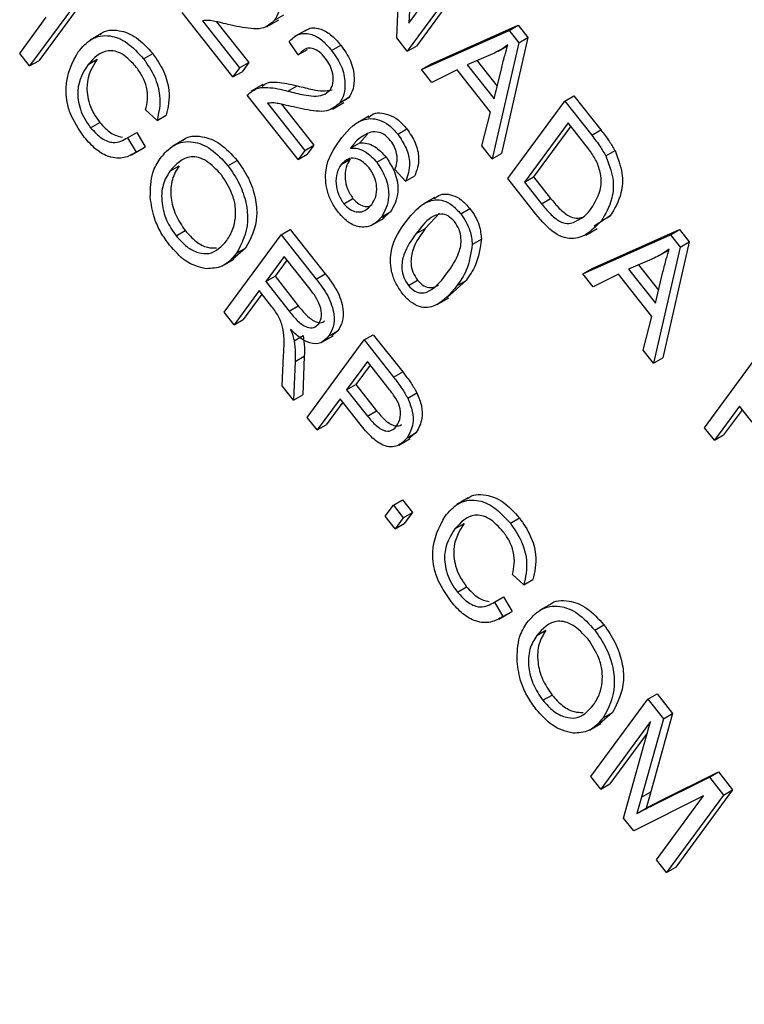
# Model space of a CAD drawing. Units: inches. Extents: x 0.5 to 10.5, y 0.5 to 7.9.
# Drawn here: x 7.5 to 7.6, y 3.4 to 3.4 of the extents above; entities that cross this region are included whole.
import ezdxf

# ---------------------------------------------------------------- set-up
doc = ezdxf.new("R2010")
doc.units = ezdxf.units.IN
doc.header["$MEASUREMENT"] = 0

msp = doc.modelspace()

# ---------------------------------------------------------------- linework, layer by layer
at = {"color": 7, "linetype": 'Continuous', "lineweight": 25}
for p, q in [((7.5585951, 3.41012256), (7.55843116, 3.40649903)), ((7.55803721, 3.40602239), (7.55820116, 3.40964102)), ((7.55843116, 3.40649903), (7.55989049, 3.40848282)), ((7.56020951, 3.40807899), (7.55837865, 3.40559017)), ((7.56050414, 3.40824908), (7.55867328, 3.40576026)), ((7.54835979, 3.40777717), (7.54652893, 3.40528834)), ((7.54806516, 3.40760708), (7.54623431, 3.40511826)), ((7.55277205, 3.40476489), (7.55113708, 3.40683448)), ((7.55411361, 3.40658858), (7.55440824, 3.40675866)), ((7.54591529, 3.40552208), (7.54677127, 3.40668569)), ((7.55178973, 3.40657012), (7.55298604, 3.40505579)), ((7.55224239, 3.40654017), (7.55328067, 3.40522587)), ((7.55387491, 3.40638386), (7.55424319, 3.40659646)), ((7.55913346, 3.40517774), (7.56194505, 3.40642513)), ((7.56165042, 3.40625504), (7.56194505, 3.40642513)), ((7.56194505, 3.40642513), (7.56225597, 3.40603156)), ((7.54854706, 3.40615933), (7.54817877, 3.40594673)), ((7.55512236, 3.40627421), (7.55475408, 3.40606161)), ((7.55883884, 3.40500766), (7.56165042, 3.40625504)), ((7.56165042, 3.40625504), (7.56196134, 3.40586147)), ((7.5548751, 3.40547348), (7.55457986, 3.40590963)), ((7.55837865, 3.40559017), (7.55803721, 3.40602239)), ((7.56196134, 3.40586147), (7.56111184, 3.40213042)), ((7.56225597, 3.40603156), (7.56140647, 3.40230051)), ((7.56196134, 3.40586147), (7.56225597, 3.40603156)), ((7.54623431, 3.40511826), (7.54591529, 3.40552208)), ((7.54989887, 3.40534834), (7.55019349, 3.40551843)), ((7.5548751, 3.40547348), (7.55516973, 3.40564357)), ((7.55594422, 3.40561825), (7.55623885, 3.40578833)), ((7.55837865, 3.40559017), (7.55867328, 3.40576026)), ((7.56112629, 3.4055082), (7.56030442, 3.40514994)), ((7.56130813, 3.40559748), (7.561607, 3.40577002)), ((7.54623431, 3.40511826), (7.54652893, 3.40528834)), ((7.54811705, 3.40517039), (7.54841168, 3.40534048)), ((7.55298604, 3.40505579), (7.55328067, 3.40522587)), ((7.55328067, 3.40522587), (7.55306667, 3.40493497)), ((7.55883884, 3.40500766), (7.55913346, 3.40517774)), ((7.56062352, 3.40528904), (7.56126868, 3.40447238)), ((7.55298604, 3.40505579), (7.55277205, 3.40476489)), ((7.55277205, 3.40476489), (7.55306667, 3.40493497)), ((7.55917094, 3.40458727), (7.55883884, 3.40500766)), ((7.55998574, 3.40499154), (7.55917094, 3.40458727)), ((7.56105869, 3.40363337), (7.55998574, 3.40499154)), ((7.56030442, 3.40514994), (7.56116738, 3.40405756)), ((7.56116738, 3.40405756), (7.56141371, 3.40506634)), ((7.5537286, 3.40452393), (7.55336031, 3.40431132)), ((7.55454105, 3.40430948), (7.55483568, 3.40447957)), ((7.5548672, 3.40211278), (7.55323223, 3.40418237)), ((7.55388488, 3.40391802), (7.55508119, 3.40240368)), ((7.55597006, 3.40373175), (7.55633834, 3.40394436)), ((7.55620876, 3.40393647), (7.55650339, 3.40410656)), ((7.55650339, 3.40410656), (7.55627715, 3.40396409)), ((7.5616119, 3.40149743), (7.56344275, 3.40398625)), ((7.56344275, 3.40398625), (7.56373738, 3.40415634)), ((7.56344275, 3.40398625), (7.56430821, 3.40289073)), ((7.56373738, 3.40415634), (7.56460284, 3.40306081)), ((7.55033147, 3.40336507), (7.5499649, 3.40370425)), ((7.55433753, 3.40388806), (7.55537582, 3.40257377)), ((7.56078036, 3.40255002), (7.56105869, 3.40363337)), ((7.54819582, 3.40313468), (7.54849045, 3.40330476)), ((7.55033147, 3.40336507), (7.5506261, 3.40353515)), ((7.55714445, 3.40350738), (7.55677617, 3.40329477)), ((7.56354778, 3.40329153), (7.56214491, 3.40138451)), ((7.56408674, 3.40260929), (7.56354778, 3.40329153)), ((7.54938657, 3.40281339), (7.54968119, 3.40298347)), ((7.54968119, 3.40298347), (7.54995266, 3.402515)), ((7.55807115, 3.40292592), (7.55836578, 3.403096)), ((7.56363555, 3.40318042), (7.56243954, 3.40155459)), ((7.56430821, 3.40289073), (7.56460284, 3.40306081)), ((7.54938657, 3.40281339), (7.54965803, 3.40234492)), ((7.55120716, 3.40275552), (7.55083888, 3.40254291)), ((7.5565571, 3.4024773), (7.55685173, 3.40264738)), ((7.55709581, 3.40292686), (7.55685173, 3.40264738)), ((7.54952669, 3.40226516), (7.54989498, 3.40247777)), ((7.54965803, 3.40234492), (7.54995266, 3.402515)), ((7.55508119, 3.40240368), (7.5548672, 3.40211278)), ((7.55508119, 3.40240368), (7.55537582, 3.40257377)), ((7.55537582, 3.40257377), (7.55516182, 3.40228287)), ((7.56111184, 3.40213042), (7.56078036, 3.40255002)), ((7.5647629, 3.40222642), (7.56505753, 3.4023965)), ((7.55261288, 3.40191286), (7.55290751, 3.40208294)), ((7.5548672, 3.40211278), (7.55516182, 3.40228287)), ((7.55625086, 3.40194814), (7.55654549, 3.40211823)), ((7.55740351, 3.40202326), (7.55769814, 3.40219334)), ((7.56111184, 3.40213042), (7.56140647, 3.40230051)), ((7.55074745, 3.40173737), (7.55104208, 3.40190746)), ((7.55832533, 3.40141818), (7.55798254, 3.40178968)), ((7.55832533, 3.40141818), (7.55861996, 3.40158826)), ((7.56251724, 3.40035143), (7.5616119, 3.40149743)), ((7.56214491, 3.40138451), (7.56243954, 3.40155459)), ((7.56214491, 3.40138451), (7.5626926, 3.40069123)), ((7.56243954, 3.40155459), (7.56298723, 3.40086131)), ((7.55633747, 3.4006886), (7.5566321, 3.40085869)), ((7.55926584, 3.40089288), (7.55889756, 3.40068027)), ((7.5626926, 3.40069123), (7.56298723, 3.40086131)), ((7.55755975, 3.40027278), (7.55785438, 3.40044286)), ((7.55785438, 3.40044286), (7.55759653, 3.40021759)), ((7.56009651, 3.40036215), (7.56039114, 3.40053224)), ((7.55727082, 3.40001765), (7.5576391, 3.40023026)), ((7.55941617, 3.4003863), (7.5589516, 3.39988884)), ((7.56372512, 3.40008451), (7.56401975, 3.4002546)), ((7.5649056, 3.40030072), (7.56438884, 3.39997168)), ((7.56461097, 3.40013063), (7.5649056, 3.40030072)), ((7.55094411, 3.39965581), (7.55123874, 3.3998259)), ((7.5543199, 3.39968964), (7.55461453, 3.39985972)), ((7.55461453, 3.39985972), (7.55574231, 3.39843215)), ((7.55865697, 3.39971875), (7.5589516, 3.39988884)), ((7.56411755, 3.39967952), (7.56448583, 3.39989212)), ((7.56432069, 3.39861159), (7.56713228, 3.39985897)), ((7.56683765, 3.39968889), (7.56713228, 3.39985897)), ((7.56713228, 3.39985897), (7.5674432, 3.3994654)), ((7.55248905, 3.39720082), (7.5543199, 3.39968964)), ((7.5543199, 3.39968964), (7.55544768, 3.39826206)), ((7.56046846, 3.39938417), (7.56076308, 3.39955425)), ((7.56402607, 3.3984415), (7.56683765, 3.39968889)), ((7.5674432, 3.3994654), (7.5665937, 3.39573435)), ((7.56683765, 3.39968889), (7.56714857, 3.39929532)), ((7.56714857, 3.39929532), (7.5674432, 3.3994654)), ((7.55318084, 3.39926647), (7.55276272, 3.39890028)), ((7.55288621, 3.39909639), (7.55318084, 3.39926647)), ((7.56714857, 3.39929532), (7.56629907, 3.39556427)), ((7.56649536, 3.39903133), (7.56679423, 3.39920386)), ((7.55244051, 3.39869511), (7.55280879, 3.39890772)), ((7.55442492, 3.39899492), (7.55383049, 3.39818686)), ((7.5545127, 3.39888381), (7.55412512, 3.39835694)), ((7.55525612, 3.39794277), (7.55442492, 3.39899492)), ((7.56631352, 3.39894204), (7.56549165, 3.39858378)), ((7.56402607, 3.3984415), (7.56432069, 3.39861159)), ((7.56549165, 3.39858378), (7.56635461, 3.39749141)), ((7.56581075, 3.39872288), (7.56645591, 3.39790623)), ((7.55383049, 3.39818686), (7.55412512, 3.39835694)), ((7.55412512, 3.39835694), (7.55487344, 3.39740969)), ((7.55544768, 3.39826206), (7.55574231, 3.39843215)), ((7.55841393, 3.39806016), (7.55870856, 3.39823025)), ((7.56026681, 3.39822206), (7.55965573, 3.39767499)), ((7.55997218, 3.39805198), (7.56026681, 3.39822206)), ((7.56435817, 3.39802112), (7.56402607, 3.3984415)), ((7.56517297, 3.39842539), (7.56435817, 3.39802112)), ((7.56624592, 3.39706722), (7.56517297, 3.39842539)), ((7.56635461, 3.39749141), (7.56660094, 3.39850018)), ((7.5536165, 3.39789595), (7.55280807, 3.39679699)), ((7.55402337, 3.39738092), (7.5536165, 3.39789595)), ((7.55383049, 3.39818686), (7.55457881, 3.39723961)), ((7.55370427, 3.39778485), (7.55310269, 3.39696708)), ((7.55934325, 3.3974555), (7.55971154, 3.39766811)), ((7.55457881, 3.39723961), (7.55487344, 3.39740969)), ((7.55280807, 3.39679699), (7.55248905, 3.39720082)), ((7.55280807, 3.39679699), (7.55310269, 3.39696708)), ((7.56596759, 3.39598387), (7.56624592, 3.39706722)), ((7.5547405, 3.39628005), (7.55503513, 3.39645013)), ((7.55515883, 3.39382133), (7.55698968, 3.39631015)), ((7.55562983, 3.39623524), (7.55599811, 3.39644784)), ((7.55584912, 3.39642943), (7.55614374, 3.39659952)), ((7.55614374, 3.39659952), (7.55595106, 3.39644227)), ((7.55698968, 3.39631015), (7.55728431, 3.39648024)), ((7.55698968, 3.39631015), (7.55793552, 3.39511288)), ((7.55728431, 3.39648024), (7.55823015, 3.39528296)), ((7.56629907, 3.39556427), (7.56596759, 3.39598387)), ((7.56793722, 3.39349064), (7.56976808, 3.39597946)), ((7.55435954, 3.39483309), (7.55439659, 3.39581418)), ((7.55477337, 3.39562301), (7.555068, 3.39579309)), ((7.555068, 3.39579309), (7.5550168, 3.39454414)), ((7.56629907, 3.39556427), (7.5665937, 3.39573435)), ((7.55477337, 3.39562301), (7.55472217, 3.39437406)), ((7.55709471, 3.39561543), (7.55642894, 3.3947104)), ((7.55718248, 3.39550432), (7.55672357, 3.39488048)), ((7.55775642, 3.39477781), (7.55709471, 3.39561543)), ((7.55793552, 3.39511288), (7.55823015, 3.39528296)), ((7.55472217, 3.39437406), (7.55435954, 3.39483309)), ((7.55642894, 3.3947104), (7.55672357, 3.39488048)), ((7.55672357, 3.39488048), (7.55739151, 3.39403498)), ((7.55472217, 3.39437406), (7.5550168, 3.39454414)), ((7.55621494, 3.3944195), (7.55547785, 3.3934175)), ((7.55686295, 3.39359923), (7.55621494, 3.3944195)), ((7.55642894, 3.3947104), (7.55709688, 3.3938649)), ((7.55839246, 3.39444182), (7.55868709, 3.3946119)), ((7.55630272, 3.39430839), (7.55577247, 3.39358759)), ((7.56906467, 3.39418578), (7.56825624, 3.39308682)), ((7.56947154, 3.39367075), (7.56906467, 3.39418578)), ((7.55547785, 3.3934175), (7.55515883, 3.39382133)), ((7.55709688, 3.3938649), (7.55739151, 3.39403498)), ((7.56915245, 3.39407467), (7.56855087, 3.3932569)), ((7.55547785, 3.3934175), (7.55577247, 3.39358759)), ((7.56825624, 3.39308682), (7.56793722, 3.39349064)), ((7.55810499, 3.39292934), (7.55847328, 3.39314195)), ((7.55837326, 3.39316602), (7.55866789, 3.39333611)), ((7.55866789, 3.39333611), (7.55842396, 3.39313994)), ((7.56825624, 3.39308682), (7.56855087, 3.3932569)), ((7.5576691, 3.39064375), (7.55793065, 3.39099929)), ((7.55793065, 3.39099929), (7.55822528, 3.39116938)), ((7.55793065, 3.39099929), (7.55824967, 3.39059547)), ((7.55822528, 3.39116938), (7.5585443, 3.39076556)), ((7.56034075, 3.39123052), (7.55997246, 3.39101791)), ((7.55798812, 3.39023993), (7.5576691, 3.39064375)), ((7.55824967, 3.39059547), (7.5585443, 3.39076556)), ((7.5585443, 3.39076556), (7.55828275, 3.39041001)), ((7.55824967, 3.39059547), (7.55798812, 3.39023993)), ((7.55798812, 3.39023993), (7.55828275, 3.39041001)), ((7.55991074, 3.39024158), (7.56020537, 3.39041167)), ((7.56169255, 3.39041953), (7.56198718, 3.39058962)), ((7.56212516, 3.38843626), (7.56175859, 3.38877543)), ((7.56212516, 3.38843626), (7.56241979, 3.38860634)), ((7.55998951, 3.38820587), (7.56028414, 3.38837595)), ((7.56118025, 3.38788457), (7.56147488, 3.38805466)), ((7.56118025, 3.38788457), (7.56145172, 3.38741611)), ((7.56147488, 3.38805466), (7.56174635, 3.38758619)), ((7.56300085, 3.3878267), (7.56263257, 3.3876141)), ((7.56132038, 3.38733635), (7.56168867, 3.38754896)), ((7.56145172, 3.38741611), (7.56174635, 3.38758619)), ((7.56440657, 3.38698404), (7.5647012, 3.38715413)), ((7.56254114, 3.38680856), (7.56283577, 3.38697864)), ((7.56611359, 3.38476083), (7.56640822, 3.38493091)), ((7.56640822, 3.38493091), (7.56690731, 3.38429915)), ((7.5627378, 3.384727), (7.56303243, 3.38489708)), ((7.56428274, 3.382272), (7.56611359, 3.38476083)), ((7.56611359, 3.38476083), (7.56661268, 3.38412907)), ((7.56497453, 3.38433766), (7.56455641, 3.38397146)), ((7.5646799, 3.38416758), (7.56497453, 3.38433766)), ((7.56690731, 3.38429915), (7.56620861, 3.3817807)), ((7.56661268, 3.38412907), (7.56690731, 3.38429915)), ((7.5642342, 3.3837663), (7.56460248, 3.3839789)), ((7.56619967, 3.38404035), (7.56460176, 3.38186818)), ((7.56533263, 3.38094302), (7.56619967, 3.38404035)), ((7.56661268, 3.38412907), (7.56591398, 3.38161061)), ((7.56609554, 3.38366837), (7.56489638, 3.38203827)), ((7.56648948, 3.38148368), (7.568389, 3.38242359)), ((7.56809437, 3.3822535), (7.568389, 3.38242359)), ((7.568389, 3.38242359), (7.56884073, 3.38185177)), ((7.56460176, 3.38186818), (7.56428274, 3.382272)), ((7.56619485, 3.3813136), (7.56809437, 3.3822535)), ((7.56809437, 3.3822535), (7.5685461, 3.38168168)), ((7.56460176, 3.38186818), (7.56489638, 3.38203827)), ((7.56591398, 3.38161061), (7.56620861, 3.3817807)), ((7.56620861, 3.3817807), (7.56605703, 3.38126059)), ((7.56884073, 3.38185177), (7.56700988, 3.37936294)), ((7.5685461, 3.38168168), (7.56884073, 3.38185177)), ((7.56790758, 3.38165117), (7.56565913, 3.38052973)), ((7.56591398, 3.38161061), (7.5657624, 3.3810905)), ((7.56619485, 3.3813136), (7.56648948, 3.38148368)), ((7.56639623, 3.37959668), (7.56790758, 3.38165117)), ((7.5685461, 3.38168168), (7.56671525, 3.37919286)), ((7.5657624, 3.3810905), (7.56605703, 3.38126059)), ((7.56565913, 3.38052973), (7.56533263, 3.38094302)), ((7.56671525, 3.37919286), (7.56639623, 3.37959668)), ((7.56671525, 3.37919286), (7.56700988, 3.37936294))]:
    msp.add_line(p, q, dxfattribs=at)
for points, knots in [([(8.14496651, 3.25780884), (8.13529103, 3.26673366), (8.11600575, 3.28452272), (8.08504326, 3.30978218), (8.05285738, 3.33390368), (8.02319441, 3.35418981), (7.99652645, 3.37114484), (7.97293177, 3.38528755), (7.94912822, 3.39871457), (7.92451932, 3.41178084), (7.89984923, 3.42409156), (7.87035396, 3.43787655), (7.83664528, 3.45237508), (7.7981474, 3.46726204), (7.75916055, 3.48067828), (7.72376655, 3.4913647), (7.69272203, 3.49962928), (7.66662813, 3.50582709), (7.64090702, 3.51124251), (7.61510428, 3.51596071), (7.58922444, 3.52000285), (7.57237505, 3.5221056), (7.56418232, 3.52312803)], [0, 0, 0, 0, 0.06278996, 0.12515368, 0.18734126, 0.24958078, 0.2904894, 0.33194275, 0.37496478, 0.41467003, 0.45827484, 0.49979274, 0.56200127, 0.62435019, 0.68705252, 0.74987101, 0.79390261, 0.83551066, 0.87469801, 0.91719915, 0.95973954, 1, 1, 1, 1]), ([(8.14218411, 3.25691826), (8.13572424, 3.26289704), (8.12277504, 3.27488185), (8.10235237, 3.29225233), (8.08114076, 3.30925162), (8.05913411, 3.32578432), (8.03628571, 3.34191376), (8.01273273, 3.35753304), (7.98848217, 3.3726404), (7.95843664, 3.39021739), (7.92220929, 3.40969337), (7.87956444, 3.43028127), (7.84167676, 3.44660778), (7.80902558, 3.45935557), (7.78180705, 3.46916478), (7.74786453, 3.48038777), (7.7071271, 3.4922157), (7.66353011, 3.5026876), (7.62388143, 3.51040688), (7.59211414, 3.51544105), (7.5725571, 3.51784226), (7.56469046, 3.51880813)], [0, 0, 0, 0, 0.042377749, 0.08494869, 0.127520048, 0.170704447, 0.213889177, 0.257684914, 0.301480892, 0.345463122, 0.417364263, 0.489344614, 0.561246441, 0.605344741, 0.649442913, 0.693725849, 0.769636169, 0.845543461, 0.903331401, 0.961115971, 1, 1, 1, 1]), ([(7.55384907, 3.40827035), (7.55396615, 3.40810481), (7.55419982, 3.4077744), (7.55429903, 3.4072493), (7.55426313, 3.40684915), (7.55416345, 3.40667544), (7.55411361, 3.40658858)], [0, 0, 0, 0, 0.279693475, 0.558260517, 0.779101985, 1, 1, 1, 1]), ([(7.55261944, 3.40645323), (7.55252253, 3.4064765), (7.55236293, 3.40651482), (7.55214184, 3.40656365), (7.55195739, 3.4065912), (7.55184561, 3.40657715), (7.55178973, 3.40657012)], [0, 0, 0, 0, 0.34005328, 0.56007522, 0.78007813, 1, 1, 1, 1]), ([(7.55411361, 3.40658858), (7.55398773, 3.4064779), (7.55377983, 3.40629512), (7.55335626, 3.40631453), (7.55299294, 3.40636681), (7.55274394, 3.40642442), (7.55261944, 3.40645323)], [0, 0, 0, 0, 0.33826238, 0.55866605, 0.77931811, 1, 1, 1, 1]), ([(7.54779804, 3.40557422), (7.5479306, 3.40572644), (7.54819516, 3.40603026), (7.54875416, 3.40614992), (7.54938116, 3.40591127), (7.54972631, 3.40553597), (7.54989887, 3.40534834)], [0, 0, 0, 0, 0.28101873, 0.56085841, 0.7804583, 1, 1, 1, 1]), ([(7.54851245, 3.40613483), (7.54851654, 3.40613868), (7.54866337, 3.40627707), (7.54905649, 3.40630778), (7.54967407, 3.4060841), (7.55002037, 3.40570697), (7.55019349, 3.40551843)], [0, 0, 0, 0, 0.01102762, 0.3959524, 0.69801623, 1, 1, 1, 1]), ([(7.55457986, 3.40590963), (7.55467153, 3.40599382), (7.5548543, 3.4061617), (7.55522777, 3.40619211), (7.55562573, 3.40598338), (7.55583797, 3.40574006), (7.55594422, 3.40561825)], [0, 0, 0, 0, 0.28092003, 0.56010549, 0.77977359, 1, 1, 1, 1]), ([(7.55509395, 3.40623948), (7.55511883, 3.40625956), (7.55523884, 3.40635642), (7.5555253, 3.40635725), (7.5559197, 3.40615458), (7.55613238, 3.40591052), (7.55623885, 3.40578833)], [0, 0, 0, 0, 0.09215276, 0.44462781, 0.72196147, 1, 1, 1, 1]), ([(7.5616156, 3.40579878), (7.56152882, 3.40573667), (7.56137386, 3.40562576), (7.56120194, 3.40554412), (7.56112629, 3.4055082)], [0, 0, 0, 0, 0.55998945, 1, 1, 1, 1]), ([(7.56141371, 3.40506634), (7.56144815, 3.40520597), (7.56150965, 3.40545532), (7.56158323, 3.40569383), (7.5616156, 3.40579878)], [0, 0, 0, 0, 0.56001215, 1, 1, 1, 1]), ([(7.54799179, 3.40283116), (7.54781841, 3.40308473), (7.54755765, 3.40346608), (7.54741713, 3.40402523), (7.54737476, 3.40479205), (7.5476101, 3.40522693), (7.54779804, 3.40557422)], [0, 0, 0, 0, 0.24937301, 0.37504041, 0.50092604, 1, 1, 1, 1]), ([(7.54967178, 3.40507401), (7.54952259, 3.40523601), (7.54929825, 3.40547962), (7.54897656, 3.40560325), (7.54853859, 3.4056252), (7.54830423, 3.40537234), (7.54811705, 3.40517039)], [0, 0, 0, 0, 0.24948362, 0.37515173, 0.50097174, 1, 1, 1, 1]), ([(7.55019349, 3.40551843), (7.55032085, 3.40533272), (7.55057557, 3.40496127), (7.55077727, 3.40419586), (7.55068343, 3.40378572), (7.5506261, 3.40353515)], [0, 0, 0, 0, 0.28008384, 0.56019556, 1, 1, 1, 1]), ([(7.55574216, 3.40537465), (7.55568267, 3.40544204), (7.55556373, 3.40557677), (7.55536197, 3.40568029), (7.55509347, 3.4057105), (7.5549651, 3.40557117), (7.5548751, 3.40547348)], [0, 0, 0, 0, 0.18699918, 0.37385945, 0.5610311, 1, 1, 1, 1]), ([(7.55594422, 3.40561825), (7.55606129, 3.40545271), (7.55629497, 3.4051223), (7.55639418, 3.4045972), (7.55635828, 3.40419704), (7.5562586, 3.40402334), (7.55620876, 3.40393647)], [0, 0, 0, 0, 0.27969348, 0.55826052, 0.77910199, 1, 1, 1, 1]), ([(7.55623885, 3.40578833), (7.55635592, 3.40562279), (7.5565896, 3.40529238), (7.55668881, 3.40476728), (7.55665291, 3.40436713), (7.55655323, 3.40419342), (7.55650339, 3.40410656)], [0, 0, 0, 0, 0.27969348, 0.55826052, 0.77910199, 1, 1, 1, 1]), ([(7.54811705, 3.40517039), (7.54796104, 3.40492421), (7.54772714, 3.40455514), (7.54781252, 3.40383036), (7.54799586, 3.40341042), (7.54812914, 3.40322662), (7.54819582, 3.40313468)], [0, 0, 0, 0, 0.49950063, 0.74886117, 0.8743636, 1, 1, 1, 1]), ([(7.54841168, 3.40534048), (7.54825567, 3.4050943), (7.54802177, 3.40472522), (7.54810715, 3.40400045), (7.54829049, 3.4035805), (7.54842377, 3.40339671), (7.54849045, 3.40330476)], [0, 0, 0, 0, 0.49950063, 0.74886117, 0.8743636, 1, 1, 1, 1]), ([(7.54989887, 3.40534834), (7.55002622, 3.40516263), (7.55028094, 3.40479118), (7.55048264, 3.40402578), (7.5503888, 3.40361563), (7.55033147, 3.40336507)], [0, 0, 0, 0, 0.28008384, 0.56019556, 1, 1, 1, 1]), ([(7.55589345, 3.40434535), (7.55593256, 3.40441308), (7.55601065, 3.40454832), (7.55599862, 3.40484239), (7.55590788, 3.40513727), (7.55579741, 3.40529551), (7.55574216, 3.40537465)], [0, 0, 0, 0, 0.28042526, 0.55994282, 0.77992882, 1, 1, 1, 1]), ([(7.5499649, 3.40370425), (7.54999092, 3.40381257), (7.55004287, 3.40402879), (7.55001827, 3.40440208), (7.54988405, 3.40477731), (7.54974258, 3.40497505), (7.54967178, 3.40507401)], [0, 0, 0, 0, 0.28077131, 0.56043698, 0.78001478, 1, 1, 1, 1]), ([(7.55371292, 3.40446679), (7.55376923, 3.4045098), (7.55390046, 3.40461003), (7.55418901, 3.40460282), (7.55450619, 3.40456244), (7.55472584, 3.40450719), (7.55483568, 3.40447957)], [0, 0, 0, 0, 0.20022299, 0.46661461, 0.73327235, 1, 1, 1, 1]), ([(7.55323223, 3.40418237), (7.55334474, 3.40427514), (7.55353057, 3.40442834), (7.5538929, 3.40443571), (7.55421193, 3.40439161), (7.55443134, 3.40433686), (7.55454105, 3.40430948)], [0, 0, 0, 0, 0.338270585, 0.558680982, 0.779311573, 1, 1, 1, 1]), ([(7.55454105, 3.40430948), (7.55471171, 3.40426603), (7.55499277, 3.40419448), (7.55537239, 3.40413911), (7.55567775, 3.4041584), (7.55582163, 3.40428309), (7.55589345, 3.40434535)], [0, 0, 0, 0, 0.34051575, 0.56080252, 0.78073647, 1, 1, 1, 1]), ([(7.55483568, 3.40447957), (7.55500572, 3.40443728), (7.55528577, 3.40436762), (7.55567094, 3.40430181), (7.55586221, 3.40433831), (7.55595777, 3.40435655)], [0, 0, 0, 0, 0.43614685, 0.71829938, 1, 1, 1, 1]), ([(7.55471459, 3.40380113), (7.55461768, 3.40382439), (7.55445808, 3.40386271), (7.55423699, 3.40391154), (7.55405254, 3.4039391), (7.55394076, 3.40392504), (7.55388488, 3.40391802)], [0, 0, 0, 0, 0.34005328, 0.56007522, 0.78007813, 1, 1, 1, 1]), ([(7.55620876, 3.40393647), (7.55608288, 3.4038258), (7.55587498, 3.40364301), (7.55545141, 3.40366243), (7.55508809, 3.40371471), (7.55483909, 3.40377232), (7.55471459, 3.40380113)], [0, 0, 0, 0, 0.33826238, 0.55866605, 0.77931811, 1, 1, 1, 1]), ([(7.55713055, 3.40345208), (7.55716507, 3.40348753), (7.55731759, 3.40364422), (7.55767635, 3.40361431), (7.55808691, 3.40340845), (7.55827282, 3.40320016), (7.55836578, 3.403096)], [0, 0, 0, 0, 0.12731252, 0.56262794, 0.78129865, 1, 1, 1, 1]), ([(7.54849045, 3.40330476), (7.54860864, 3.4031757), (7.54884509, 3.40291748), (7.54909334, 3.40285899), (7.5492175, 3.40282973)], [0, 0, 0, 0, 0.49983227, 1, 1, 1, 1]), ([(7.55619562, 3.40271054), (7.5564117, 3.40299016), (7.55673522, 3.40340881), (7.55737697, 3.40345223), (7.55779312, 3.40323695), (7.55797847, 3.4030296), (7.55807115, 3.40292592)], [0, 0, 0, 0, 0.50079599, 0.74980977, 0.87489612, 1, 1, 1, 1]), ([(7.54819582, 3.40313468), (7.54831269, 3.40300877), (7.5485465, 3.40275687), (7.54901356, 3.40259595), (7.54924506, 3.4027309), (7.54938657, 3.40281339)], [0, 0, 0, 0, 0.27979817, 0.55978413, 1, 1, 1, 1]), ([(7.55720963, 3.40299139), (7.55706712, 3.40292761), (7.55681219, 3.40281353), (7.55663516, 3.40258019), (7.5565571, 3.4024773)], [0, 0, 0, 0, 0.55903951, 1, 1, 1, 1]), ([(7.55784168, 3.40271703), (7.55778371, 3.40278033), (7.55766771, 3.40290701), (7.55743608, 3.40301097), (7.55729554, 3.40299882), (7.55720963, 3.40299139)], [0, 0, 0, 0, 0.27962495, 0.55960414, 1, 1, 1, 1]), ([(7.55836578, 3.403096), (7.55846523, 3.4029494), (7.55866415, 3.40265616), (7.55879578, 3.40205571), (7.55868664, 3.40176554), (7.55861996, 3.40158826)], [0, 0, 0, 0, 0.28004665, 0.56014088, 1, 1, 1, 1]), ([(7.56460284, 3.40306081), (7.56469495, 3.40294323), (7.56485934, 3.40273338), (7.564997, 3.40249939), (7.56505753, 3.4023965)], [0, 0, 0, 0, 0.560309348, 1, 1, 1, 1]), ([(7.54965803, 3.40234492), (7.54953321, 3.40227412), (7.54928411, 3.40213282), (7.54883059, 3.40215282), (7.54836651, 3.40240627), (7.54811674, 3.40268948), (7.54799179, 3.40283116)], [0, 0, 0, 0, 0.28074763, 0.56027627, 0.78003615, 1, 1, 1, 1]), ([(7.55043141, 3.40214523), (7.55056816, 3.40230504), (7.55084093, 3.40262378), (7.55142437, 3.40274132), (7.55207463, 3.40249809), (7.55243354, 3.40210785), (7.55261288, 3.40191286)], [0, 0, 0, 0, 0.28110222, 0.56066683, 0.78047553, 1, 1, 1, 1]), ([(7.55117076, 3.40273364), (7.55117154, 3.40273438), (7.55132038, 3.40287474), (7.55172765, 3.40289755), (7.55236731, 3.40267129), (7.55272752, 3.40227897), (7.55290751, 3.40208294)], [0, 0, 0, 0, 0.00204203, 0.39012742, 0.69526099, 1, 1, 1, 1]), ([(7.55616408, 3.40040873), (7.55608774, 3.4005167), (7.5559351, 3.40073259), (7.5557527, 3.40122641), (7.55572329, 3.40202908), (7.55600651, 3.4024377), (7.55619562, 3.40271054)], [0, 0, 0, 0, 0.12528653, 0.25051781, 0.49957063, 1, 1, 1, 1]), ([(7.55685173, 3.40264738), (7.55692581, 3.40264786), (7.55707387, 3.40264881), (7.55737482, 3.40252825), (7.55757572, 3.40232015), (7.55769814, 3.40219334)], [0, 0, 0, 0, 0.28117799, 0.5619819, 1, 1, 1, 1]), ([(7.5580517, 3.40222393), (7.55803238, 3.40232028), (7.55799783, 3.40249254), (7.55788944, 3.40264837), (7.55784168, 3.40271703)], [0, 0, 0, 0, 0.559385003, 1, 1, 1, 1]), ([(7.55807115, 3.40292592), (7.5581706, 3.40277931), (7.55836952, 3.40248608), (7.55850115, 3.40188563), (7.55839201, 3.40159546), (7.55832533, 3.40141818)], [0, 0, 0, 0, 0.28004665, 0.56014088, 1, 1, 1, 1]), ([(7.56430821, 3.40289073), (7.56440032, 3.40277315), (7.56456471, 3.40256329), (7.56470237, 3.4023293), (7.5647629, 3.40222642)], [0, 0, 0, 0, 0.560309348, 1, 1, 1, 1]), ([(7.5565571, 3.4024773), (7.55663118, 3.40247778), (7.55677924, 3.40247873), (7.55708019, 3.40235816), (7.55728109, 3.40215006), (7.55740351, 3.40202326)], [0, 0, 0, 0, 0.28117799, 0.5619819, 1, 1, 1, 1]), ([(7.56448462, 3.40201006), (7.56441792, 3.40212835), (7.56429862, 3.40233994), (7.56415158, 3.40252687), (7.56408674, 3.40260929)], [0, 0, 0, 0, 0.559045795, 1, 1, 1, 1]), ([(7.56505753, 3.4023965), (7.56515057, 3.40215104), (7.56533744, 3.40165801), (7.56526193, 3.40089527), (7.56504078, 3.40052628), (7.5649056, 3.40030072)], [0, 0, 0, 0, 0.278195415, 0.558778979, 1, 1, 1, 1]), ([(7.55011445, 3.40089815), (7.55012147, 3.4011772), (7.55013402, 3.40167629), (7.55034041, 3.40200174), (7.55043141, 3.40214523)], [0, 0, 0, 0, 0.55910248, 1, 1, 1, 1]), ([(7.55240138, 3.4016188), (7.55224287, 3.40178712), (7.55192559, 3.40212403), (7.55123189, 3.40228745), (7.55094118, 3.40195735), (7.55074745, 3.40173737)], [0, 0, 0, 0, 0.24986374, 0.50012867, 1, 1, 1, 1]), ([(7.55290751, 3.40208294), (7.55303771, 3.40189525), (7.55329816, 3.40151979), (7.55351053, 3.40087624), (7.55358326, 3.4000151), (7.55334666, 3.39957496), (7.55318084, 3.39926647)], [0, 0, 0, 0, 0.18696902, 0.37400687, 0.56126326, 1, 1, 1, 1]), ([(7.55714849, 3.4018467), (7.55705302, 3.40194132), (7.55686133, 3.40213128), (7.55650051, 3.40219391), (7.55634549, 3.4020413), (7.55625086, 3.40194814)], [0, 0, 0, 0, 0.27877772, 0.55975006, 1, 1, 1, 1]), ([(7.55654549, 3.40211823), (7.55649452, 3.40203578), (7.55639278, 3.4018712), (7.55636608, 3.40153287), (7.55643427, 3.40116756), (7.5565663, 3.40096143), (7.5566321, 3.40085869)], [0, 0, 0, 0, 0.28106688, 0.56108895, 0.78124324, 1, 1, 1, 1]), ([(7.55740351, 3.40202326), (7.55751569, 3.40184096), (7.55774098, 3.40147482), (7.55782553, 3.40077437), (7.55766049, 3.40046291), (7.55755975, 3.40027278)], [0, 0, 0, 0, 0.27865282, 0.55966049, 1, 1, 1, 1]), ([(7.55769814, 3.40219334), (7.55781031, 3.40201104), (7.55803561, 3.40164491), (7.55812016, 3.40094445), (7.55795512, 3.40063299), (7.55785438, 3.40044286)], [0, 0, 0, 0, 0.27865282, 0.55966049, 1, 1, 1, 1]), ([(7.55798254, 3.40178968), (7.55800937, 3.40186036), (7.55805723, 3.40198641), (7.55805339, 3.40215143), (7.5580517, 3.40222393)], [0, 0, 0, 0, 0.56070807, 1, 1, 1, 1]), ([(7.56429456, 3.40053799), (7.56442314, 3.40074336), (7.5646024, 3.40102968), (7.56462454, 3.40159316), (7.56453117, 3.40187137), (7.56448462, 3.40201006)], [0, 0, 0, 0, 0.55995525, 0.78064028, 1, 1, 1, 1]), ([(7.5647629, 3.40222642), (7.56485594, 3.40198096), (7.56504282, 3.40148793), (7.56496731, 3.40072519), (7.56474616, 3.40035619), (7.56461097, 3.40013063)], [0, 0, 0, 0, 0.278195415, 0.558778979, 1, 1, 1, 1]), ([(7.55074745, 3.40173737), (7.55066318, 3.40160205), (7.55049506, 3.40133212), (7.55045559, 3.40076632), (7.55060749, 3.40015451), (7.55083198, 3.39982193), (7.55094411, 3.39965581)], [0, 0, 0, 0, 0.28098608, 0.56049835, 0.78047744, 1, 1, 1, 1]), ([(7.55104208, 3.40190746), (7.5509578, 3.40177214), (7.55078969, 3.40150221), (7.55075022, 3.40093641), (7.55090212, 3.40032459), (7.55112661, 3.39999201), (7.55123874, 3.3998259)], [0, 0, 0, 0, 0.28098608, 0.56049835, 0.78047744, 1, 1, 1, 1]), ([(7.55261288, 3.40191286), (7.55274308, 3.40172516), (7.55300353, 3.4013497), (7.5532159, 3.40070615), (7.55328863, 3.39984502), (7.55305203, 3.39940487), (7.55288621, 3.39909639)], [0, 0, 0, 0, 0.18696902, 0.37400687, 0.56126326, 1, 1, 1, 1]), ([(7.55625086, 3.40194814), (7.5561999, 3.4018657), (7.55609816, 3.40170111), (7.55607145, 3.40136278), (7.55613964, 3.40099747), (7.55627167, 3.40079134), (7.55633747, 3.4006886)], [0, 0, 0, 0, 0.28106688, 0.56108895, 0.78124324, 1, 1, 1, 1]), ([(7.55723405, 3.40066751), (7.55728288, 3.40074403), (7.55738033, 3.40089672), (7.55741261, 3.40121168), (7.55733929, 3.40155947), (7.55721202, 3.40175107), (7.55714849, 3.4018467)], [0, 0, 0, 0, 0.28117831, 0.56100943, 0.7808694, 1, 1, 1, 1]), ([(7.5528533, 3.40023918), (7.5528576, 3.40035862), (7.55286619, 3.40059748), (7.55273925, 3.401095), (7.55252927, 3.40142053), (7.55240138, 3.4016188)], [0, 0, 0, 0, 0.281071384, 0.562112392, 1, 1, 1, 1]), ([(7.55073261, 3.39936175), (7.55063697, 3.39949343), (7.55044578, 3.39975668), (7.55019706, 3.40029828), (7.55014577, 3.40067077), (7.55011445, 3.40089815)], [0, 0, 0, 0, 0.28049636, 0.5607765, 1, 1, 1, 1]), ([(7.5566321, 3.40085869), (7.55669621, 3.40079253), (7.55682475, 3.40065988), (7.55701081, 3.40059567), (7.55710911, 3.4006017), (7.55714794, 3.40060409)], [0, 0, 0, 0, 0.37568561, 0.75332715, 1, 1, 1, 1]), ([(7.55833721, 3.40012157), (7.55854465, 3.40037737), (7.55885528, 3.40076041), (7.55943921, 3.40086031), (7.55983497, 3.40065876), (7.56000929, 3.40046106), (7.56009651, 3.40036215)], [0, 0, 0, 0, 0.50082682, 0.74996631, 0.87490441, 1, 1, 1, 1]), ([(7.55924743, 3.40084434), (7.55927667, 3.40087363), (7.5594184, 3.4010156), (7.55973801, 3.40102386), (7.56012886, 3.40083), (7.56030368, 3.40063153), (7.56039114, 3.40053224)], [0, 0, 0, 0, 0.1148321, 0.55662323, 0.77817197, 1, 1, 1, 1]), ([(7.56298723, 3.40086131), (7.56307838, 3.4007507), (7.56326018, 3.40053005), (7.56355098, 3.40028651), (7.56381747, 3.40021013), (7.56395226, 3.40023976), (7.56401975, 3.4002546)], [0, 0, 0, 0, 0.28074745, 0.55999954, 0.77970854, 1, 1, 1, 1]), ([(7.55633747, 3.4006886), (7.55640182, 3.4006219), (7.55653086, 3.40048813), (7.5567377, 3.40042382), (7.55700723, 3.4004192), (7.55714055, 3.40056515), (7.55723405, 3.40066751)], [0, 0, 0, 0, 0.18598588, 0.37294004, 0.56025772, 1, 1, 1, 1]), ([(7.56039114, 3.40053224), (7.56045223, 3.40044802), (7.56057434, 3.40027969), (7.56072595, 3.39993099), (7.56074901, 3.39969706), (7.56076308, 3.39955425)], [0, 0, 0, 0, 0.28053632, 0.56078765, 1, 1, 1, 1]), ([(7.5626926, 3.40069123), (7.56278375, 3.40058061), (7.56296555, 3.40035996), (7.56325635, 3.40011642), (7.56352284, 3.40004005), (7.56365763, 3.40006968), (7.56372512, 3.40008451)], [0, 0, 0, 0, 0.28074745, 0.55999954, 0.77970854, 1, 1, 1, 1]), ([(7.56387614, 3.40017432), (7.56394483, 3.40020939), (7.56410885, 3.40029313), (7.5642263, 3.40044799), (7.56429456, 3.40053799)], [0, 0, 0, 0, 0.41880321, 1, 1, 1, 1]), ([(7.55257276, 3.39950779), (7.552647, 3.39962287), (7.55277959, 3.39982838), (7.55283077, 3.40011365), (7.5528533, 3.40023918)], [0, 0, 0, 0, 0.559943833, 1, 1, 1, 1]), ([(7.55755975, 3.40027278), (7.55746922, 3.40017612), (7.55728831, 3.39998297), (7.55692071, 3.39990568), (7.55650933, 3.40003948), (7.55627914, 3.40028567), (7.55616408, 3.40040873)], [0, 0, 0, 0, 0.28080449, 0.56111463, 0.78060618, 1, 1, 1, 1]), ([(7.55821437, 3.39781341), (7.55813692, 3.39792477), (7.55798199, 3.39814751), (7.55782085, 3.39865551), (7.55785069, 3.39943703), (7.55814235, 3.39984739), (7.55833721, 3.40012157)], [0, 0, 0, 0, 0.12501201, 0.25007275, 0.49895293, 1, 1, 1, 1]), ([(7.55989321, 3.40012013), (7.55982532, 3.40018842), (7.55968896, 3.40032557), (7.55940612, 3.40037975), (7.55902729, 3.40021328), (7.55880528, 3.39991681), (7.55865697, 3.39971875)], [0, 0, 0, 0, 0.12392652, 0.2488895, 0.4982198, 1, 1, 1, 1]), ([(7.5596539, 3.39845681), (7.55980159, 3.3986601), (7.56002258, 3.3989643), (7.56013449, 3.39948053), (7.56006345, 3.39986038), (7.55994986, 3.40003369), (7.55989321, 3.40012013)], [0, 0, 0, 0, 0.5017988, 0.75089163, 0.87574874, 1, 1, 1, 1]), ([(7.56009651, 3.40036215), (7.5601576, 3.40027794), (7.56027972, 3.4001096), (7.56043133, 3.3997609), (7.56045438, 3.39952697), (7.56046846, 3.39938417)], [0, 0, 0, 0, 0.28053632, 0.56078765, 1, 1, 1, 1]), ([(7.56461097, 3.40013063), (7.56435547, 3.39986675), (7.56403553, 3.3995363), (7.56344246, 3.39957819), (7.56300539, 3.39978462), (7.56271239, 3.40012483), (7.56251724, 3.40035143)], [0, 0, 0, 0, 0.49862095, 0.62438848, 0.74982068, 1, 1, 1, 1]), ([(7.55123874, 3.3998259), (7.55135141, 3.39970085), (7.55157679, 3.39945072), (7.55194295, 3.39926612), (7.55214615, 3.39926771), (7.55223942, 3.39926843)], [0, 0, 0, 0, 0.351001298, 0.702141712, 1, 1, 1, 1]), ([(7.5589516, 3.39988884), (7.55880418, 3.39968597), (7.55858357, 3.39938238), (7.55847224, 3.39886811), (7.55853948, 3.39849025), (7.5586523, 3.39831676), (7.55870856, 3.39823025)], [0, 0, 0, 0, 0.50177336, 0.75088108, 0.87577893, 1, 1, 1, 1]), ([(7.55094411, 3.39965581), (7.55105714, 3.39952994), (7.55128324, 3.39927814), (7.55166372, 3.39909609), (7.55216524, 3.39905465), (7.55240478, 3.399321), (7.55257276, 3.39950779)], [0, 0, 0, 0, 0.18676894, 0.3736119, 0.56074272, 1, 1, 1, 1]), ([(7.55865697, 3.39971875), (7.55850955, 3.39951588), (7.55828894, 3.39921229), (7.55817761, 3.39869802), (7.55824485, 3.39832016), (7.55835767, 3.39814667), (7.55841393, 3.39806016)], [0, 0, 0, 0, 0.50177336, 0.75088108, 0.87577893, 1, 1, 1, 1]), ([(7.56076308, 3.39955425), (7.56071707, 3.39925974), (7.56063466, 3.39873224), (7.5603795, 3.39837836), (7.56026681, 3.39822206)], [0, 0, 0, 0, 0.55833281, 1, 1, 1, 1]), ([(7.55191583, 3.39859841), (7.55168819, 3.39865198), (7.551281, 3.3987478), (7.55090042, 3.39917388), (7.55073261, 3.39936175)], [0, 0, 0, 0, 0.55906848, 1, 1, 1, 1]), ([(7.56046846, 3.39938417), (7.56042244, 3.39908965), (7.56034003, 3.39856216), (7.56008487, 3.39820828), (7.55997218, 3.39805198)], [0, 0, 0, 0, 0.55833281, 1, 1, 1, 1]), ([(7.56680283, 3.39923263), (7.56671605, 3.39917052), (7.56656109, 3.39905961), (7.56638917, 3.39897797), (7.56631352, 3.39894204)], [0, 0, 0, 0, 0.55998945, 1, 1, 1, 1]), ([(7.56660094, 3.39850018), (7.56663538, 3.39863982), (7.56669688, 3.39888917), (7.56677046, 3.39912768), (7.56680283, 3.39923263)], [0, 0, 0, 0, 0.56001215, 1, 1, 1, 1]), ([(7.55288621, 3.39909639), (7.55274446, 3.39893037), (7.55249146, 3.39863405), (7.55209164, 3.39860929), (7.55191583, 3.39859841)], [0, 0, 0, 0, 0.56028483, 1, 1, 1, 1]), ([(7.55544768, 3.39826206), (7.55558205, 3.39809102), (7.55584854, 3.39775178), (7.55604907, 3.39716075), (7.55601357, 3.39671212), (7.55590397, 3.39652372), (7.55584912, 3.39642943)], [0, 0, 0, 0, 0.28147231, 0.55822977, 0.77890988, 1, 1, 1, 1]), ([(7.55574231, 3.39843215), (7.55587668, 3.3982611), (7.55614317, 3.39792187), (7.5563437, 3.39733084), (7.5563082, 3.39688221), (7.5561986, 3.39669381), (7.55614374, 3.39659952)], [0, 0, 0, 0, 0.28147231, 0.55822977, 0.77890988, 1, 1, 1, 1]), ([(7.55841393, 3.39806016), (7.55848186, 3.39799152), (7.55861824, 3.3978537), (7.55890233, 3.3977961), (7.5592836, 3.39796042), (7.5595056, 3.39825801), (7.5596539, 3.39845681)], [0, 0, 0, 0, 0.123982604, 0.248921181, 0.498253323, 1, 1, 1, 1]), ([(7.55870856, 3.39823025), (7.55877631, 3.39816192), (7.55891233, 3.39802475), (7.55916979, 3.39796736), (7.55930407, 3.39803596), (7.55938624, 3.39807793)], [0, 0, 0, 0, 0.2780198, 0.55818329, 1, 1, 1, 1]), ([(7.55552898, 3.39683174), (7.55556922, 3.3969061), (7.5556495, 3.39705446), (7.55559227, 3.39739761), (7.55543771, 3.39769927), (7.55531671, 3.39786151), (7.55525612, 3.39794277)], [0, 0, 0, 0, 0.27981577, 0.55824345, 0.77875757, 1, 1, 1, 1]), ([(7.55997218, 3.39805198), (7.55976454, 3.39779727), (7.55945361, 3.39741585), (7.55887092, 3.39731408), (7.5584754, 3.39751666), (7.55830142, 3.39771445), (7.55821437, 3.39781341)], [0, 0, 0, 0, 0.50080438, 0.74994055, 0.87487797, 1, 1, 1, 1]), ([(7.55439659, 3.39581418), (7.55441737, 3.39608744), (7.55444625, 3.39646725), (7.55427401, 3.39705679), (7.55410711, 3.39727263), (7.55402337, 3.39738092)], [0, 0, 0, 0, 0.56097672, 0.77973983, 1, 1, 1, 1]), ([(7.55487344, 3.39740969), (7.55496239, 3.39729893), (7.55513931, 3.39707862), (7.55542985, 3.39687408), (7.55563534, 3.39685012), (7.55570134, 3.39690789), (7.55571753, 3.39692205)], [0, 0, 0, 0, 0.33068619, 0.65778425, 0.91606274, 1, 1, 1, 1]), ([(7.55457881, 3.39723961), (7.5546675, 3.39712931), (7.55484391, 3.39690992), (7.55513799, 3.39669903), (7.55538639, 3.39668813), (7.55548142, 3.39678384), (7.55552898, 3.39683174)], [0, 0, 0, 0, 0.28146799, 0.55988191, 0.77971912, 1, 1, 1, 1]), ([(7.55584912, 3.39642943), (7.55577234, 3.39634658), (7.55561914, 3.39618123), (7.55527376, 3.39617958), (7.55492503, 3.39636428), (7.5547253, 3.3965548), (7.55462532, 3.39665017)], [0, 0, 0, 0, 0.28019018, 0.55914449, 0.77931372, 1, 1, 1, 1]), ([(7.55462532, 3.39665017), (7.55465262, 3.39658057), (7.55470137, 3.39645632), (7.55472854, 3.39633389), (7.5547405, 3.39628005)], [0, 0, 0, 0, 0.56014682, 1, 1, 1, 1]), ([(7.55503513, 3.39645013), (7.55504938, 3.3963233), (7.55507484, 3.3960968), (7.55507009, 3.3958859), (7.555068, 3.39579309)], [0, 0, 0, 0, 0.55997298, 1, 1, 1, 1]), ([(7.5547405, 3.39628005), (7.55475475, 3.39615321), (7.55478021, 3.39592672), (7.55477546, 3.39571581), (7.55477337, 3.39562301)], [0, 0, 0, 0, 0.55997298, 1, 1, 1, 1]), ([(7.55793552, 3.39511288), (7.55802868, 3.39499445), (7.5581949, 3.39478312), (7.55833214, 3.39454603), (7.55839246, 3.39444182)], [0, 0, 0, 0, 0.56042945, 1, 1, 1, 1]), ([(7.55823015, 3.39528296), (7.5583233, 3.39516453), (7.55848953, 3.39495321), (7.55862676, 3.39471612), (7.55868709, 3.3946119)], [0, 0, 0, 0, 0.56042945, 1, 1, 1, 1]), ([(7.55804421, 3.39355621), (7.5580897, 3.39363777), (7.55818037, 3.39380035), (7.55816365, 3.39417358), (7.55796375, 3.39451126), (7.55782575, 3.39468868), (7.55775642, 3.39477781)], [0, 0, 0, 0, 0.28047919, 0.5591149, 0.77850212, 1, 1, 1, 1]), ([(7.55839246, 3.39444182), (7.55845051, 3.39429815), (7.5585668, 3.39401036), (7.55857487, 3.39352971), (7.5584497, 3.39330392), (7.55837326, 3.39316602)], [0, 0, 0, 0, 0.27958429, 0.56003218, 1, 1, 1, 1]), ([(7.55868709, 3.3946119), (7.55874514, 3.39446823), (7.55886143, 3.39418045), (7.5588695, 3.39369979), (7.55874433, 3.393474), (7.55866789, 3.39333611)], [0, 0, 0, 0, 0.27958429, 0.56003218, 1, 1, 1, 1]), ([(7.55709688, 3.3938649), (7.55718878, 3.39375441), (7.55737151, 3.3935347), (7.55767911, 3.39335064), (7.55790786, 3.3933992), (7.55799868, 3.39350378), (7.55804421, 3.39355621)], [0, 0, 0, 0, 0.281152965, 0.559073035, 0.77894442, 1, 1, 1, 1]), ([(7.55739151, 3.39403498), (7.55748382, 3.39392386), (7.55766738, 3.3937029), (7.55796926, 3.39352749), (7.55814265, 3.39354313), (7.55819363, 3.39359133), (7.55819552, 3.39359312)], [0, 0, 0, 0, 0.35705419, 0.71000273, 0.98923151, 1, 1, 1, 1]), ([(7.55837326, 3.39316602), (7.55827733, 3.3930635), (7.55808615, 3.39285917), (7.55764581, 3.39285591), (7.55720795, 3.39318383), (7.55697816, 3.39346052), (7.55686295, 3.39359923)], [0, 0, 0, 0, 0.28051063, 0.55903359, 0.77891893, 1, 1, 1, 1]), ([(7.56030614, 3.39120602), (7.56031023, 3.39120987), (7.56045706, 3.39134826), (7.56085018, 3.39137897), (7.56146776, 3.39115529), (7.56181406, 3.39077816), (7.56198718, 3.39058962)], [0, 0, 0, 0, 0.01102762, 0.3959524, 0.69801623, 1, 1, 1, 1]), ([(7.55959172, 3.39064541), (7.55972428, 3.39079763), (7.55998885, 3.39110145), (7.56054785, 3.39122111), (7.56117485, 3.39098246), (7.56152, 3.39060716), (7.56169255, 3.39041953)], [0, 0, 0, 0, 0.28101873, 0.56085841, 0.7804583, 1, 1, 1, 1]), ([(7.55978548, 3.38790234), (7.5596121, 3.38815591), (7.55935134, 3.38853727), (7.55921082, 3.38909642), (7.55916845, 3.38986324), (7.55940379, 3.39029812), (7.55959172, 3.39064541)], [0, 0, 0, 0, 0.24937301, 0.37504041, 0.50092604, 1, 1, 1, 1]), ([(7.56146547, 3.39014519), (7.56131628, 3.3903072), (7.56109194, 3.39055081), (7.56077025, 3.39067444), (7.56033228, 3.39069639), (7.56009792, 3.39044353), (7.55991074, 3.39024158)], [0, 0, 0, 0, 0.24948362, 0.37515173, 0.50097174, 1, 1, 1, 1]), ([(7.56020537, 3.39041167), (7.56004936, 3.39016549), (7.55981546, 3.38979641), (7.55990084, 3.38907164), (7.56008418, 3.38865169), (7.56021746, 3.3884679), (7.56028414, 3.38837595)], [0, 0, 0, 0, 0.499500632, 0.748861172, 0.874363597, 1, 1, 1, 1]), ([(7.56169255, 3.39041953), (7.56181991, 3.39023382), (7.56207463, 3.38986237), (7.56227633, 3.38909696), (7.56218249, 3.38868682), (7.56212516, 3.38843626)], [0, 0, 0, 0, 0.28008384, 0.56019556, 1, 1, 1, 1]), ([(7.56198718, 3.39058962), (7.56211454, 3.3904039), (7.56236926, 3.39003246), (7.56257096, 3.38926705), (7.56247712, 3.3888569), (7.56241979, 3.38860634)], [0, 0, 0, 0, 0.28008384, 0.56019556, 1, 1, 1, 1]), ([(7.55991074, 3.39024158), (7.55975473, 3.3899954), (7.55952083, 3.38962632), (7.55960621, 3.38890155), (7.55978955, 3.38848161), (7.55992283, 3.38829781), (7.55998951, 3.38820587)], [0, 0, 0, 0, 0.499500632, 0.748861172, 0.874363597, 1, 1, 1, 1]), ([(7.56175859, 3.38877543), (7.56178461, 3.38888376), (7.56183656, 3.38909998), (7.56181196, 3.38947327), (7.56167774, 3.3898485), (7.56153627, 3.39004623), (7.56146547, 3.39014519)], [0, 0, 0, 0, 0.28077131, 0.56043698, 0.78001478, 1, 1, 1, 1]), ([(7.55998951, 3.38820587), (7.56010638, 3.38807996), (7.56034019, 3.38782806), (7.56080725, 3.38766714), (7.56103875, 3.38780209), (7.56118025, 3.38788457)], [0, 0, 0, 0, 0.27979817, 0.55978413, 1, 1, 1, 1]), ([(7.56028414, 3.38837595), (7.56040232, 3.38824689), (7.56063878, 3.38798867), (7.56088703, 3.38793018), (7.56101119, 3.38790092)], [0, 0, 0, 0, 0.49983227, 1, 1, 1, 1]), ([(7.56145172, 3.38741611), (7.5613269, 3.38734531), (7.5610778, 3.38720401), (7.56062428, 3.38722401), (7.5601602, 3.38747746), (7.55991043, 3.38776067), (7.55978548, 3.38790234)], [0, 0, 0, 0, 0.28074763, 0.56027627, 0.78003615, 1, 1, 1, 1]), ([(7.5622251, 3.38721642), (7.56236185, 3.38737623), (7.56263462, 3.38769497), (7.56321806, 3.38781251), (7.56386832, 3.38756928), (7.56422723, 3.38717904), (7.56440657, 3.38698404)], [0, 0, 0, 0, 0.28110222, 0.56066683, 0.78047553, 1, 1, 1, 1]), ([(7.56296445, 3.38780483), (7.56296522, 3.38780557), (7.56311407, 3.38794593), (7.56352134, 3.38796873), (7.564161, 3.38774248), (7.56452121, 3.38735016), (7.5647012, 3.38715413)], [0, 0, 0, 0, 0.00204203, 0.39012742, 0.69526099, 1, 1, 1, 1]), ([(7.56190814, 3.38596934), (7.56191516, 3.38624838), (7.56192771, 3.38674748), (7.5621341, 3.38707293), (7.5622251, 3.38721642)], [0, 0, 0, 0, 0.55910248, 1, 1, 1, 1]), ([(7.56419507, 3.38668999), (7.56403656, 3.38685831), (7.56371928, 3.38719521), (7.56302558, 3.38735864), (7.56273487, 3.38702853), (7.56254114, 3.38680856)], [0, 0, 0, 0, 0.249863736, 0.500128669, 1, 1, 1, 1]), ([(7.5647012, 3.38715413), (7.5648314, 3.38696643), (7.56509185, 3.38659098), (7.56530422, 3.38594743), (7.56537695, 3.38508629), (7.56514035, 3.38464615), (7.56497453, 3.38433766)], [0, 0, 0, 0, 0.18696902, 0.37400687, 0.56126326, 1, 1, 1, 1]), ([(7.56254114, 3.38680856), (7.56245686, 3.38667324), (7.56228875, 3.38640331), (7.56224928, 3.38583751), (7.56240118, 3.3852257), (7.56262567, 3.38489312), (7.5627378, 3.384727)], [0, 0, 0, 0, 0.28098608, 0.56049835, 0.78047744, 1, 1, 1, 1]), ([(7.56283577, 3.38697864), (7.56275149, 3.38684332), (7.56258338, 3.38657339), (7.56254391, 3.3860076), (7.56269581, 3.38539578), (7.5629203, 3.3850632), (7.56303243, 3.38489708)], [0, 0, 0, 0, 0.28098608, 0.56049835, 0.78047744, 1, 1, 1, 1]), ([(7.56440657, 3.38698404), (7.56453677, 3.38679635), (7.56479722, 3.38642089), (7.56500959, 3.38577734), (7.56508232, 3.38491621), (7.56484572, 3.38447606), (7.5646799, 3.38416758)], [0, 0, 0, 0, 0.18696902, 0.37400687, 0.56126326, 1, 1, 1, 1]), ([(7.56464699, 3.38531037), (7.56465129, 3.38542981), (7.56465988, 3.38566867), (7.56453294, 3.38616618), (7.56432296, 3.38649171), (7.56419507, 3.38668999)], [0, 0, 0, 0, 0.281071384, 0.562112392, 1, 1, 1, 1]), ([(7.5625263, 3.38443294), (7.56243066, 3.38456462), (7.56223947, 3.38482787), (7.56199075, 3.38536947), (7.56193946, 3.38574196), (7.56190814, 3.38596934)], [0, 0, 0, 0, 0.28049636, 0.5607765, 1, 1, 1, 1]), ([(7.56436645, 3.38457898), (7.56444069, 3.38469405), (7.56457328, 3.38489957), (7.56462446, 3.38518484), (7.56464699, 3.38531037)], [0, 0, 0, 0, 0.55994383, 1, 1, 1, 1]), ([(7.5627378, 3.384727), (7.56285083, 3.38460112), (7.56307693, 3.38434932), (7.56345741, 3.38416728), (7.56395893, 3.38412584), (7.56419847, 3.38439219), (7.56436645, 3.38457898)], [0, 0, 0, 0, 0.18676894, 0.3736119, 0.56074272, 1, 1, 1, 1]), ([(7.56303243, 3.38489708), (7.5631451, 3.38477204), (7.56337048, 3.3845219), (7.56373664, 3.38433731), (7.56393984, 3.38433889), (7.56403311, 3.38433962)], [0, 0, 0, 0, 0.351001298, 0.702141712, 1, 1, 1, 1]), ([(7.56370952, 3.3836696), (7.56348187, 3.38372317), (7.56307469, 3.38381899), (7.56269411, 3.38424507), (7.5625263, 3.38443294)], [0, 0, 0, 0, 0.55906848, 1, 1, 1, 1]), ([(7.5646799, 3.38416758), (7.56453815, 3.38400156), (7.56428515, 3.38370524), (7.56388533, 3.38368048), (7.56370952, 3.3836696)], [0, 0, 0, 0, 0.56028483, 1, 1, 1, 1]), ([(7.56605703, 3.38126059), (7.56613722, 3.38130318), (7.56628043, 3.38137925), (7.5664256, 3.38145177), (7.56648948, 3.38148368)], [0, 0, 0, 0, 0.5599947, 1, 1, 1, 1]), ([(7.5657624, 3.3810905), (7.5658426, 3.3811331), (7.5659858, 3.38120916), (7.56613097, 3.38128169), (7.56619485, 3.3813136)], [0, 0, 0, 0, 0.5599947, 1, 1, 1, 1])]:
    msp.add_open_spline(points, degree=3, knots=knots, dxfattribs=at)

doc.saveas('drawing.dxf')
